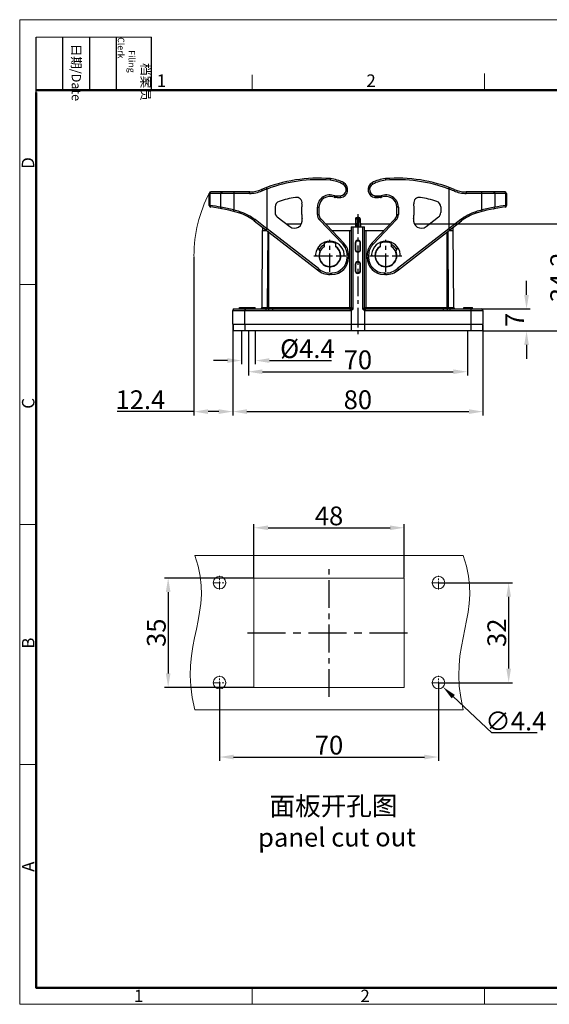
# Model space of a CAD drawing. Units: millimetres. Extents: x 769 to 1214, y 133 to 448.
# Drawn here: x 769 to 938, y 133 to 448 of the extents above; entities that cross this region are included whole.
import ezdxf

# ---------------------------------------------------------------- set-up
doc = ezdxf.new("R2010")
doc.units = ezdxf.units.MM
doc.header["$MEASUREMENT"] = 0
doc.linetypes.add('CENTER', pattern=[2, 1.25, -0.25, 0.25, -0.25])
doc.layers.get('0').update_dxf_attribs({"lineweight": 30})
for name, color, linetype, lineweight in [('DIM', 3, 'Continuous', 15), ('Hat', 6, 'Continuous', 13), ('图框', 7, 'Continuous', 20)]:
    doc.layers.add(name, color=color, linetype=linetype, lineweight=lineweight)
doc.styles.add('Romans字体', font='romans.shx', dxfattribs={"width": 0.75})
doc.styles.get("Standard").update_dxf_attribs({"font": 'txt', "width": 0.75})
doc.dimstyles.new('01', dxfattribs={"dimtxt": 6, "dimasz": 4.5, "dimexe": 1.2, "dimexo": 0.2, "dimgap": 0.8, "dimtad": 1, "dimdec": 1, "dimdsep": 46, "dimtxsty": 'Romans字体', "dimcen": 0, "dimclrd": 1, "dimclre": 6, "dimclrt": 4, "dimazin": 2, "dimtfac": 1, "dimtdec": 1, "dimtofl": 0, "dimtmove": 0, "dimatfit": 3, "dimfxl": 1, "dimtolj": 1, "dimtzin": 0, "dimarcsym": 0})
doc.dimstyles.new('01$3', dxfattribs={"dimtxt": 6, "dimasz": 4.5, "dimexe": 1.2, "dimexo": 0.2, "dimgap": 0.8, "dimtad": 1, "dimtih": 1, "dimtoh": 1, "dimdec": 1, "dimdsep": 46, "dimtxsty": 'Romans字体', "dimcen": 0, "dimclrd": 1, "dimclre": 6, "dimclrt": 4, "dimazin": 2, "dimtfac": 1, "dimtdec": 1, "dimtofl": 0, "dimtmove": 0, "dimatfit": 3, "dimfxl": 1, "dimtolj": 1, "dimtzin": 0, "dimarcsym": 0})

# ---------------------------------------------------------------- blocks, each defined once
blk = doc.blocks.new('A4图框-NEW')
at = {"layer": '图框', "color": 1, "lineweight": 18}
for p, q in [((833.41, 690.53), (833.41, 480.53)), ((833.41, 690.53), (1130.41, 690.53)), ((833.41, 480.53), (1130.41, 480.53))]:
    blk.add_line(p, q, dxfattribs=at)
at = {"layer": '图框', "lineweight": -3}
for p, q in [((836.91, 675.02), (836.91, 686.79)), ((842.62, 675.53), (842.62, 686.79)), ((848.33, 675.53), (848.33, 686.79)), ((854.05, 675.53), (854.05, 686.79)), ((861.54, 675.53), (861.54, 686.79)), ((842.62, 675.53), (842.62, 685.02)), ((848.33, 675.53), (848.33, 685.02)), ((854.05, 675.53), (854.05, 685.02)), ((836.91, 675.02), (836.91, 684.5))]:
    blk.add_line(p, q, dxfattribs=at)
at = {"layer": '图框', "lineweight": 18}
blk.add_line((836.91, 686.79), (861.54, 686.79), dxfattribs=at)
at = {"layer": '图框', "color": 6}
for p, q in [((882.95, 678.8), (882.95, 675.53)), ((932.48, 679.03), (932.48, 675.53)), ((836.91, 634.07), (833.41, 634.07)), ((836.91, 582.89), (833.41, 582.89)), ((836.91, 531.71), (833.41, 531.71)), ((882.95, 484.03), (882.95, 480.53)), ((932.48, 484.03), (932.48, 480.53))]:
    blk.add_line(p, q, dxfattribs=at)
at = {"layer": '图框', "lineweight": 50}
for p, q in [((836.91, 675.53), (1126.93, 675.53)), ((836.91, 484.02), (836.91, 675.02)), ((836.85, 484.03), (1126.93, 484.03))]:
    blk.add_line(p, q, dxfattribs=at)
at = {"layer": '图框', "char_height": 1.959, "width": 11.2554, "attachment_point": 4, "rotation": 270}
for s, insert in [('\\pi0.7115;日期{\\Fromans|c134;/Date}', (845.48, 686.79)), ('\\pi2.8203;档案员{\\H0.7x;\\P\\pi1.4159;\\Fromans|c134;Filing Clerk\\fFangSong_GB2312|b0|i0|c134|p49; }', (857.79, 686.79))]:
    blk.add_mtext(s, dxfattribs=dict(at, insert=insert))
at = {"layer": '图框', "color": 6, "char_height": 2.65, "width": 2.5579, "attachment_point": 1, "style": 'Romans字体'}
for s, insert in [('1', (862.63, 678.86)), ('2', (907.3, 678.86)), ('1', (857.76, 483.65)), ('2', (906.03, 483.65))]:
    blk.add_mtext(s, dxfattribs=dict(at, insert=insert))
at = {"layer": '图框', "color": 6, "char_height": 2.65, "width": 2.5579, "attachment_point": 1, "rotation": 90, "style": 'Romans字体'}
for s, insert in [('D', (833.85, 658.73)), ('C', (833.9, 607.55)), ('B', (833.9, 556.37)), ('A', (833.9, 508.79))]:
    blk.add_mtext(s, dxfattribs=dict(at, insert=insert))
blk = doc.blocks.new('*D44')
at = {"layer": 'Defpoints', "color": 0, "transparency": 16777216}
for p in [(842.12, 348.42), (912.12, 348.42), (912.12, 335.35)]:
    blk.add_point(p, dxfattribs=at)
at = {"layer": 'DIM', "color": 6, "lineweight": -2, "transparency": 16777216}
for p, q in [((842.12, 348.22), (842.12, 334.15)), ((912.12, 348.22), (912.12, 334.15))]:
    blk.add_line(p, q, dxfattribs=at)
at = {"layer": 'DIM', "color": 1, "lineweight": -2, "transparency": 16777216}
blk.add_line((846.62, 335.35), (907.62, 335.35), dxfattribs=at)
at = {"layer": 'DIM', "color": 1, "transparency": 16777216}
for points in [[(846.62, 336.1), (846.62, 334.6), (842.12, 335.35)], [(907.62, 336.1), (907.62, 334.6), (912.12, 335.35)]]:
    blk.add_solid(points, dxfattribs=at)
at = {"layer": 'DIM', "color": 4, "transparency": 16777216, "insert": (877.12, 339.15), "char_height": 6, "attachment_point": 5, "style": 'Romans字体'}
blk.add_mtext('\\A1;70', dxfattribs=at)
blk = doc.blocks.new('*D45')
at = {"layer": 'Defpoints', "color": 0, "transparency": 16777216}
for p in [(837.12, 350.42), (917.12, 350.42), (917.12, 322.59)]:
    blk.add_point(p, dxfattribs=at)
at = {"layer": 'DIM', "color": 6, "lineweight": -2, "transparency": 16777216}
for p, q in [((837.12, 350.22), (837.12, 321.39)), ((917.12, 350.22), (917.12, 321.39))]:
    blk.add_line(p, q, dxfattribs=at)
at = {"layer": 'DIM', "color": 1, "lineweight": -2, "transparency": 16777216}
blk.add_line((841.62, 322.59), (912.62, 322.59), dxfattribs=at)
at = {"layer": 'DIM', "color": 1, "transparency": 16777216}
for points in [[(841.62, 323.34), (841.62, 321.84), (837.12, 322.59)], [(912.62, 323.34), (912.62, 321.84), (917.12, 322.59)]]:
    blk.add_solid(points, dxfattribs=at)
at = {"layer": 'DIM', "color": 4, "transparency": 16777216, "insert": (877.12, 326.39), "char_height": 6, "attachment_point": 5, "style": 'Romans字体'}
blk.add_mtext('\\A1;80', dxfattribs=at)
blk = doc.blocks.new('*D46')
at = {"layer": 'Defpoints', "color": 0, "transparency": 16777216}
for p in [(916.62, 355.42), (931.05, 355.42), (916.92, 348.42)]:
    blk.add_point(p, dxfattribs=at)
at = {"layer": 'DIM', "color": 1, "lineweight": -2, "transparency": 16777216}
for p, q in [((931.05, 359.92), (931.05, 364.42)), ((931.05, 343.92), (931.05, 339.42))]:
    blk.add_line(p, q, dxfattribs=at)
at = {"layer": 'DIM', "color": 6, "lineweight": -2, "transparency": 16777216}
for p, q in [((916.82, 355.42), (932.25, 355.42)), ((917.12, 348.42), (932.25, 348.42))]:
    blk.add_line(p, q, dxfattribs=at)
at = {"layer": 'DIM', "color": 1, "transparency": 16777216}
for points in [[(930.3, 359.92), (931.8, 359.92), (931.05, 355.42)], [(930.3, 343.92), (931.8, 343.92), (931.05, 348.42)]]:
    blk.add_solid(points, dxfattribs=at)
at = {"layer": 'DIM', "color": 4, "transparency": 16777216, "insert": (927.25, 351.92), "char_height": 6, "attachment_point": 5, "rotation": 90, "style": 'Romans字体'}
blk.add_mtext('\\A1;7', dxfattribs=at)
blk = doc.blocks.new('*D47')
at = {"layer": 'Defpoints', "color": 0, "transparency": 16777216}
for p in [(900.01, 382.62), (916.92, 348.42), (945.45, 348.42)]:
    blk.add_point(p, dxfattribs=at)
at = {"layer": 'DIM', "color": 6, "lineweight": -2, "transparency": 16777216}
for p, q in [((900.21, 382.62), (946.65, 382.62)), ((917.12, 348.42), (946.65, 348.42))]:
    blk.add_line(p, q, dxfattribs=at)
at = {"layer": 'DIM', "color": 1, "lineweight": -2, "transparency": 16777216}
blk.add_line((945.45, 378.12), (945.45, 352.92), dxfattribs=at)
at = {"layer": 'DIM', "color": 1, "transparency": 16777216}
for points in [[(944.7, 378.12), (946.2, 378.12), (945.45, 382.62)], [(944.7, 352.92), (946.2, 352.92), (945.45, 348.42)]]:
    blk.add_solid(points, dxfattribs=at)
at = {"layer": 'DIM', "color": 4, "transparency": 16777216, "insert": (941.65, 365.52), "char_height": 6, "attachment_point": 5, "rotation": 90, "style": 'Romans字体'}
blk.add_mtext('\\A1;34.2', dxfattribs=at)
blk = doc.blocks.new('*D52')
at = {"layer": 'Defpoints', "color": 0, "transparency": 16777216}
for p in [(824.71, 372.42), (837.12, 350.42), (837.12, 322.59)]:
    blk.add_point(p, dxfattribs=at)
at = {"layer": 'DIM', "color": 6, "lineweight": -2, "transparency": 16777216}
for p, q in [((824.71, 372.22), (824.71, 321.39)), ((837.12, 350.22), (837.12, 321.39))]:
    blk.add_line(p, q, dxfattribs=at)
at = {"layer": 'DIM', "color": 1, "lineweight": -2, "transparency": 16777216}
for p, q in [((824.71, 322.59), (800.14, 322.59)), ((832.62, 322.59), (829.21, 322.59))]:
    blk.add_line(p, q, dxfattribs=at)
at = {"layer": 'DIM', "color": 1, "transparency": 16777216}
for points in [[(829.21, 323.34), (829.21, 321.84), (824.71, 322.59)], [(832.62, 323.34), (832.62, 321.84), (837.12, 322.59)]]:
    blk.add_solid(points, dxfattribs=at)
at = {"layer": 'DIM', "color": 4, "transparency": 16777216, "insert": (807.59, 326.39), "char_height": 6, "attachment_point": 5, "style": 'Romans字体'}
blk.add_mtext('\\A1;12.4', dxfattribs=at)
blk = doc.blocks.new('*D53')
at = {"layer": 'Defpoints', "color": 0, "transparency": 16777216}
for p in [(839.92, 348.42), (844.32, 348.42), (844.32, 338.92)]:
    blk.add_point(p, dxfattribs=at)
at = {"layer": 'DIM', "color": 6, "lineweight": -2, "transparency": 16777216}
for p, q in [((839.92, 348.22), (839.92, 337.72)), ((844.32, 348.22), (844.32, 337.72))]:
    blk.add_line(p, q, dxfattribs=at)
at = {"layer": 'DIM', "color": 1, "lineweight": -2, "transparency": 16777216}
for p, q in [((835.42, 338.92), (830.92, 338.92)), ((848.82, 338.92), (868.64, 338.92))]:
    blk.add_line(p, q, dxfattribs=at)
at = {"layer": 'DIM', "color": 1, "transparency": 16777216}
for points in [[(835.42, 339.67), (835.42, 338.17), (839.92, 338.92)], [(848.82, 339.67), (848.82, 338.17), (844.32, 338.92)]]:
    blk.add_solid(points, dxfattribs=at)
at = {"layer": 'DIM', "color": 4, "transparency": 16777216, "insert": (860.98, 342.72), "char_height": 6, "attachment_point": 5, "style": 'Romans字体'}
blk.add_mtext('\\A1;%%C4.4', dxfattribs=at)
blk = doc.blocks.new('*D62')
at = {"layer": 'Defpoints', "color": 0, "transparency": 16777216}
for p in [(891.9, 285.42), (843.9, 269.35), (891.9, 269.35)]:
    blk.add_point(p, dxfattribs=at)
at = {"layer": 'DIM', "color": 6, "lineweight": -2, "transparency": 16777216}
for p, q in [((843.9, 269.55), (843.9, 286.62)), ((891.9, 269.55), (891.9, 286.62))]:
    blk.add_line(p, q, dxfattribs=at)
at = {"layer": 'DIM', "color": 1, "lineweight": -2, "transparency": 16777216}
blk.add_line((848.4, 285.42), (887.4, 285.42), dxfattribs=at)
at = {"layer": 'DIM', "color": 1, "transparency": 16777216}
for points in [[(848.4, 286.17), (848.4, 284.67), (843.9, 285.42)], [(887.4, 286.17), (887.4, 284.67), (891.9, 285.42)]]:
    blk.add_solid(points, dxfattribs=at)
at = {"layer": 'DIM', "color": 4, "transparency": 16777216, "insert": (867.9, 289.22), "char_height": 6, "attachment_point": 5, "style": 'Romans字体'}
blk.add_mtext('\\A1;48', dxfattribs=at)
blk = doc.blocks.new('*D63')
at = {"layer": 'Defpoints', "color": 0, "transparency": 16777216}
for p in [(902.9, 267.85), (902.9, 235.85), (925.33, 235.85)]:
    blk.add_point(p, dxfattribs=at)
at = {"layer": 'DIM', "color": 6, "lineweight": -2, "transparency": 16777216}
for p, q in [((903.1, 267.85), (926.53, 267.85)), ((903.1, 235.85), (926.53, 235.85))]:
    blk.add_line(p, q, dxfattribs=at)
at = {"layer": 'DIM', "color": 1, "lineweight": -2, "transparency": 16777216}
blk.add_line((925.33, 263.35), (925.33, 240.35), dxfattribs=at)
at = {"layer": 'DIM', "color": 1, "transparency": 16777216}
for points in [[(924.58, 263.35), (926.08, 263.35), (925.33, 267.85)], [(924.58, 240.35), (926.08, 240.35), (925.33, 235.85)]]:
    blk.add_solid(points, dxfattribs=at)
at = {"layer": 'DIM', "color": 4, "transparency": 16777216, "insert": (921.53, 251.85), "char_height": 6, "attachment_point": 5, "rotation": 90, "style": 'Romans字体'}
blk.add_mtext('\\A1;32', dxfattribs=at)
blk = doc.blocks.new('*D64')
at = {"layer": 'Defpoints', "color": 0, "transparency": 16777216}
for p in [(843.9, 269.35), (816.47, 234.35), (843.9, 234.35)]:
    blk.add_point(p, dxfattribs=at)
at = {"layer": 'DIM', "color": 6, "lineweight": -2, "transparency": 16777216}
for p, q in [((843.7, 269.35), (815.27, 269.35)), ((843.7, 234.35), (815.27, 234.35))]:
    blk.add_line(p, q, dxfattribs=at)
at = {"layer": 'DIM', "color": 1, "lineweight": -2, "transparency": 16777216}
blk.add_line((816.47, 264.85), (816.47, 238.85), dxfattribs=at)
at = {"layer": 'DIM', "color": 1, "transparency": 16777216}
for points in [[(815.72, 264.85), (817.22, 264.85), (816.47, 269.35)], [(815.72, 238.85), (817.22, 238.85), (816.47, 234.35)]]:
    blk.add_solid(points, dxfattribs=at)
at = {"layer": 'DIM', "color": 4, "transparency": 16777216, "insert": (812.67, 251.85), "char_height": 6, "attachment_point": 5, "rotation": 90, "style": 'Romans字体'}
blk.add_mtext('\\A1;35', dxfattribs=at)
blk = doc.blocks.new('*D65')
at = {"layer": 'Defpoints', "color": 0, "transparency": 16777216}
for p in [(832.9, 235.85), (902.9, 235.85), (902.9, 212.08)]:
    blk.add_point(p, dxfattribs=at)
at = {"layer": 'DIM', "color": 6, "lineweight": -2, "transparency": 16777216}
for p, q in [((832.9, 235.65), (832.9, 210.88)), ((902.9, 235.65), (902.9, 210.88))]:
    blk.add_line(p, q, dxfattribs=at)
at = {"layer": 'DIM', "color": 1, "lineweight": -2, "transparency": 16777216}
blk.add_line((837.4, 212.08), (898.4, 212.08), dxfattribs=at)
at = {"layer": 'DIM', "color": 1, "transparency": 16777216}
for points in [[(837.4, 212.83), (837.4, 211.33), (832.9, 212.08)], [(898.4, 212.83), (898.4, 211.33), (902.9, 212.08)]]:
    blk.add_solid(points, dxfattribs=at)
at = {"layer": 'DIM', "color": 4, "transparency": 16777216, "insert": (867.9, 215.88), "char_height": 6, "attachment_point": 5, "style": 'Romans字体'}
blk.add_mtext('\\A1;70', dxfattribs=at)
blk = doc.blocks.new('*D66')
at = {"layer": 'Defpoints', "color": 0, "transparency": 16777216}
for p in [(901.44, 237.22), (904.35, 234.47)]:
    blk.add_point(p, dxfattribs=at)
at = {"layer": 'DIM', "color": 1, "lineweight": -2, "transparency": 16777216}
for p, q in [((919.94, 219.79), (907.63, 231.39)), ((934.45, 219.79), (919.94, 219.79))]:
    blk.add_line(p, q, dxfattribs=at)
at = {"layer": 'DIM', "color": 1, "transparency": 16777216}
blk.add_solid([(908.14, 231.93), (907.11, 230.84), (904.35, 234.47)], dxfattribs=at)
at = {"layer": 'DIM', "color": 4, "transparency": 16777216, "insert": (927.6, 223.59), "char_height": 6, "attachment_point": 5, "style": 'Romans字体'}
blk.add_mtext('\\A1;∅4.4', dxfattribs=at)

msp = doc.modelspace()

# ---------------------------------------------------------------- linework, layer by layer
at = {"color": 7, "linetype": 'Continuous'}
for p, q in [((848.07, 381.08), (848.07, 393.79)), ((872.58, 395.8), (872.34, 395.36)), ((881.66, 395.8), (881.91, 395.36)), ((906.17, 393.79), (906.17, 381.08)), ((829.62, 388.54), (829.62, 392.4)), ((842.47, 392.4), (829.62, 392.4)), ((829.78, 392.4), (829.78, 388.53)), ((842.54, 392.9), (830.12, 392.9)), ((833.32, 387.97), (833.32, 392.4)), ((837.47, 392.4), (837.47, 387.1)), ((869.53, 391.15), (869.72, 391.61)), ((869.91, 391.57), (869.91, 391.07)), ((869.91, 391.57), (870.55, 391.57)), ((870.55, 391.07), (869.91, 391.07)), ((870.55, 391.07), (870.55, 391.57)), ((870.55, 391.07), (871.65, 391.13)), ((871.65, 391.13), (871.59, 391.63)), ((882.6, 391.13), (882.65, 391.63)), ((883.7, 391.07), (882.6, 391.13)), ((883.7, 391.57), (883.7, 391.07)), ((883.7, 391.57), (884.33, 391.57)), ((884.33, 391.07), (883.7, 391.07)), ((884.33, 391.07), (884.33, 391.57)), ((884.53, 391.61), (884.72, 391.15)), ((924.12, 392.9), (911.71, 392.9)), ((924.62, 392.4), (911.78, 392.4)), ((916.78, 387.1), (916.78, 392.4)), ((920.92, 392.4), (920.92, 387.97)), ((924.47, 388.53), (924.47, 392.4)), ((924.62, 392.4), (924.62, 388.54)), ((829.78, 388.53), (829.62, 388.54)), ((850.65, 388.11), (850.65, 386.29)), ((859.18, 385.63), (859.18, 388.1)), ((864.18, 385.63), (864.18, 388.04)), ((864.18, 388.04), (864.68, 388.03)), ((864.68, 388.03), (864.68, 385.63)), ((890.07, 388.04), (889.57, 388.03)), ((889.57, 385.63), (889.57, 388.03)), ((890.07, 388.04), (890.07, 385.63)), ((895.07, 385.63), (895.07, 388.1)), ((903.6, 388.11), (903.6, 386.29)), ((924.62, 388.54), (924.47, 388.53)), ((851.35, 384.87), (855.32, 381.78)), ((864.18, 385.63), (864.68, 385.63)), ((876.85, 384.22), (876.85, 384.72)), ((876.85, 384.72), (877.4, 384.72)), ((877.4, 384.72), (877.4, 384.22)), ((889.57, 385.63), (890.07, 385.63)), ((898.93, 381.78), (902.9, 384.87)), ((844.01, 383.6), (864.17, 367.95)), ((848.06, 381.03), (844.24, 384)), ((846.74, 380.52), (846.74, 381.48)), ((854.24, 382.62), (859.06, 382.62)), ((865.23, 384.24), (864.87, 383.9)), ((864.87, 383.9), (872.29, 376.12)), ((865.23, 384.24), (872.65, 376.47)), ((866.78, 382.62), (876.33, 382.62)), ((875.02, 381.72), (875.02, 355.91)), ((875.02, 381.72), (879.22, 381.72)), ((875.52, 381.72), (875.52, 355.38)), ((876.35, 384.22), (876.32, 381.72)), ((876.85, 384.22), (876.82, 381.72)), ((876.85, 384.22), (877.4, 384.22)), ((877.4, 384.22), (877.42, 381.72)), ((877.9, 384.22), (877.92, 381.72)), ((877.92, 382.62), (887.47, 382.62)), ((878.72, 355.38), (878.72, 381.72)), ((879.22, 355.91), (879.22, 381.72)), ((881.6, 376.47), (889.02, 384.24)), ((881.96, 376.12), (889.38, 383.9)), ((889.38, 383.9), (889.02, 384.24)), ((890.07, 367.95), (910.24, 383.6)), ((895.19, 382.62), (900.01, 382.62)), ((910, 384), (906.19, 381.03)), ((907.5, 381.48), (907.5, 380.52)), ((846.5, 355.92), (846.62, 380.52)), ((846.62, 380.52), (847.97, 380.52)), ((864.49, 368.33), (848.07, 381.08)), ((848.28, 380.28), (848.16, 355.92)), ((848.62, 355.44), (848.62, 380.02)), ((868.79, 380.52), (875.02, 380.52)), ((874.52, 355.42), (874.52, 380.52)), ((879.22, 380.52), (885.46, 380.52)), ((879.72, 355.42), (879.72, 380.52)), ((906.17, 381.08), (889.75, 368.33)), ((905.62, 355.44), (905.62, 380.01)), ((906.07, 355.92), (905.96, 380.28)), ((906.27, 380.52), (907.62, 380.52)), ((907.75, 355.92), (907.62, 380.52)), ((864.34, 375.05), (865.01, 373.91)), ((866.32, 376.36), (866.32, 375.27)), ((868, 376.72), (867.81, 377.05)), ((870.02, 375.27), (870.02, 376.36)), ((872.29, 376.12), (872.65, 376.47)), ((876.24, 376.47), (876.24, 374.47)), ((876.37, 376.47), (876.24, 376.47)), ((876.37, 376.47), (876.37, 374.47)), ((877.87, 374.47), (877.87, 376.47)), ((877.87, 376.47), (878, 376.47)), ((878, 374.47), (878, 376.47)), ((881.6, 376.47), (881.96, 376.12)), ((884.22, 376.36), (884.22, 375.27)), ((886.44, 377.05), (886.25, 376.72)), ((887.92, 375.27), (887.92, 376.36)), ((889.24, 373.91), (889.9, 375.05)), ((864.05, 372.42), (864.67, 372.42)), ((871.67, 372.42), (872.29, 372.42)), ((873.67, 371.93), (873.67, 372.67)), ((874.17, 372.67), (873.67, 372.67)), ((873.67, 371.93), (874.17, 371.93)), ((874.17, 372.67), (874.17, 371.93)), ((876.37, 374.47), (876.24, 374.47)), ((877.87, 374.47), (878, 374.47)), ((880.07, 371.93), (880.07, 372.67)), ((880.57, 372.67), (880.07, 372.67)), ((880.07, 371.93), (880.57, 371.93)), ((880.57, 372.67), (880.57, 371.93)), ((881.95, 372.42), (882.57, 372.42)), ((889.57, 372.42), (890.19, 372.42)), ((876.24, 369.67), (876.24, 367.67)), ((876.24, 369.67), (876.37, 369.67)), ((876.37, 369.67), (876.37, 367.67)), ((877.87, 367.67), (877.87, 369.67)), ((878, 369.67), (877.87, 369.67)), ((878, 367.67), (878, 369.67)), ((864.49, 368.33), (864.17, 367.95)), ((868.27, 366.92), (868.76, 366.93)), ((868.27, 366.92), (868.28, 366.42)), ((868.77, 366.43), (868.28, 366.42)), ((868.77, 366.43), (868.76, 366.93)), ((876.37, 367.67), (876.24, 367.67)), ((877.87, 367.67), (878, 367.67)), ((885.49, 366.93), (885.48, 366.43)), ((885.97, 366.42), (885.48, 366.43)), ((885.98, 366.92), (885.49, 366.93)), ((885.97, 366.42), (885.98, 366.92)), ((889.75, 368.33), (890.07, 367.95)), ((837.12, 350.42), (837.12, 354.92)), ((837.12, 354.92), (847.69, 354.92)), ((837.62, 355.42), (847.79, 355.42)), ((839.32, 355.42), (839.32, 355.92)), ((839.32, 355.92), (844.32, 355.92)), ((839.34, 355.42), (839.34, 355.92)), ((840.09, 355.42), (840.09, 355.92)), ((841.02, 350.42), (841.02, 354.92)), ((841.45, 355.42), (841.45, 355.92)), ((842.2, 355.42), (842.2, 355.92)), ((843.55, 355.42), (843.55, 355.92)), ((844.31, 355.42), (844.31, 355.92)), ((844.32, 355.42), (844.32, 355.92)), ((846.5, 355.92), (874.52, 355.92)), ((849.8, 354.92), (875.02, 354.92)), ((849.9, 355.42), (874.52, 355.42)), ((875.02, 354.92), (875.02, 348.42)), ((879.22, 354.92), (904.45, 354.92)), ((879.22, 354.92), (879.22, 348.42)), ((879.72, 355.92), (907.75, 355.92)), ((879.72, 355.42), (904.35, 355.42)), ((906.45, 355.42), (916.62, 355.42)), ((906.55, 354.92), (917.12, 354.92)), ((911.02, 355.87), (913.82, 355.87)), ((911.02, 355.42), (911.02, 355.87)), ((913.23, 354.92), (913.23, 350.42)), ((913.82, 355.42), (913.82, 355.87)), ((917.12, 354.92), (917.12, 350.42)), ((917.12, 350.42), (837.12, 350.42)), ((837.32, 348.42), (837.32, 350.42)), ((841.06, 348.42), (841.06, 350.42)), ((913.19, 350.42), (913.19, 348.42)), ((916.92, 350.42), (916.92, 348.42)), ((916.92, 348.42), (837.32, 348.42))]:
    msp.add_line(p, q, dxfattribs=at)
at = {"color": 1, "linetype": 'CENTER', "ltscale": 4.999252}
msp.add_line((877.12, 385.76), (877.12, 347.34), dxfattribs=at)
at = {"color": 1, "linetype": 'CENTER', "ltscale": 4.7244}
for p, q in [((868.17, 367.3), (868.17, 377.53)), ((886.07, 367.3), (886.07, 377.53)), ((863.06, 372.42), (873.29, 372.42)), ((880.96, 372.42), (891.19, 372.42))]:
    msp.add_line(p, q, dxfattribs=at)
at = {"color": 2, "lineweight": 0}
for p, q in [((867.9, 276.5), (824.98, 276.5)), ((867.9, 276.5), (910.81, 276.5)), ((843.9, 269.35), (891.9, 269.35)), ((843.9, 234.35), (843.9, 269.35)), ((891.9, 269.35), (891.9, 234.35)), ((891.9, 234.35), (843.9, 234.35)), ((867.9, 227.19), (824.98, 227.19)), ((867.9, 227.19), (910.81, 227.19))]:
    msp.add_line(p, q, dxfattribs=at)
at = {"color": 1, "linetype": 'CENTER', "ltscale": 7.112}
msp.add_line((867.9, 231.31), (867.9, 272.38), dxfattribs=at)
at = {"color": 1, "linetype": 'CENTER', "lineweight": 0, "ltscale": 2.032}
for p, q in [((830.7, 267.85), (835.1, 267.85)), ((832.9, 265.65), (832.9, 270.05)), ((900.7, 267.85), (905.1, 267.85)), ((902.9, 265.65), (902.9, 270.05)), ((832.9, 233.65), (832.9, 238.05)), ((902.9, 233.65), (902.9, 238.05)), ((830.7, 235.85), (835.1, 235.85)), ((900.7, 235.85), (905.1, 235.85))]:
    msp.add_line(p, q, dxfattribs=at)
at = {"color": 1, "linetype": 'CENTER', "ltscale": 9.7536}
msp.add_line((841.81, 251.85), (893.98, 251.85), dxfattribs=at)
at = {"color": 2, "lineweight": 0}
for centre in [(832.9, 267.85), (902.9, 267.85), (832.9, 235.85), (902.9, 235.85)]:
    msp.add_circle(centre, 2, dxfattribs=at)
at = {"color": 7, "linetype": 'Continuous'}
for centre, radius, start, end in [((864.54, 349.66), 47.61, 85.4422, 112.4555), ((867.33, 386.31), 10.85, 61.0509, 84.7339), ((886.92, 386.31), 10.85, 95.2722, 118.9491), ((889.7, 349.66), 47.61, 67.5445, 94.5587), ((864.48, 349.65), 47.11, 110.3809, 112.4562), ((864.54, 349.66), 47.11, 85.4552, 110.4653), ((867.33, 386.31), 10.35, 61.0509, 84.7588), ((871.37, 393.61), 2, 276.321, 61.0509), ((871.37, 393.61), 2.5, 276.321, 61.0509), ((882.87, 393.61), 2.5, 118.9491, 263.679), ((882.87, 393.61), 2, 118.9491, 263.679), ((886.92, 386.31), 10.35, 95.2412, 118.9491), ((889.7, 349.66), 47.11, 69.5347, 94.5448), ((889.77, 349.65), 47.11, 67.5441, 69.6193), ((830.12, 392.4), 0.5, 90, 180), ((842.47, 402.9), 10.5, 269.9995, 292.4549), ((842.54, 402.9), 10, 270, 292.4555), ((864.54, 349.66), 42.11, 100.1118, 107.4583), ((857.47, 389.34), 1.8, 352.4511, 100.1118), ((868.17, 387.92), 4, 67.2531, 178.2244), ((868.17, 387.92), 3.5, 67.2531, 178.1018), ((869.91, 392.07), 1, 247.2531, 270), ((869.91, 392.07), 0.5, 247.2531, 270), ((870.55, 401.07), 9.5, 270, 276.321), ((870.55, 401.07), 10, 270, 276.321), ((883.7, 401.07), 10, 263.679, 270), ((883.7, 401.07), 9.5, 263.679, 270), ((884.33, 392.07), 0.5, 270, 292.7469), ((884.33, 392.07), 1, 270, 292.7469), ((886.07, 387.92), 4, 1.7756, 112.7469), ((886.07, 387.92), 3.5, 1.8982, 112.7469), ((896.78, 389.34), 1.8, 79.8882, 187.5489), ((889.7, 349.66), 42.11, 72.5417, 79.8882), ((911.78, 402.9), 10.5, 247.5445, 270.001), ((911.71, 402.9), 10, 247.5445, 270), ((923.98, 392.42), 0.474, 72.7796, 89.9226), ((924.12, 392.4), 0.5, 0, 90), ((830.12, 388.54), 0.5, 180, 263.3059), ((823.75, 338.37), 50.51, 79.0755, 83.1426), ((824.24, 338.39), 50, 72.4184, 83.3059), ((822.81, 327.45), 61.42, 76.199, 80.1478), ((852.45, 388.11), 1.8, 107.4583, 180), ((868.17, 387.92), 9, 172.4511, 178.8163), ((886.07, 387.92), 9, 1.1837, 7.5489), ((901.8, 388.11), 1.8, 0, 72.5417), ((930.01, 338.39), 50, 96.6941, 107.5816), ((931.45, 327.37), 61.51, 99.8552, 103.7981), ((930.49, 338.4), 50.49, 96.8562, 100.9257), ((924.12, 388.54), 0.5, 276.6941, 0), ((824.16, 338.38), 50.51, 72.4172, 74.729), ((834.81, 371.75), 15, 52.18, 72.4184), ((834.74, 371.75), 15.5, 52.1801, 72.42), ((852.45, 386.29), 1.8, 180, 232.18), ((866.68, 385.63), 7.5, 180, 190.7689), ((866.68, 385.63), 2.5, 180, 223.6675), ((866.68, 385.63), 2, 180, 223.6675), ((876.85, 384.22), 0.5, 90, 179.5), ((877.4, 384.22), 0.5, 0.5, 90), ((887.57, 385.63), 2, 316.3325, 0), ((887.57, 385.63), 2.5, 316.3325, 360), ((887.57, 385.63), 7.5, 349.2311, 0), ((901.8, 386.29), 1.8, 307.82, 0), ((919.51, 371.75), 15.5, 107.5811, 127.8188), ((919.44, 371.75), 15, 107.5816, 127.82), ((930.08, 338.38), 50.51, 105.2706, 107.5824), ((856.85, 383.76), 2.5, 232.18, 10.7689), ((897.4, 383.76), 2.5, 169.2311, 307.82), ((868.17, 372.42), 4.65, 6.9199, 173.0801), ((868.17, 372.42), 3.4, 122.9644, 57.0356), ((868.17, 372.42), 4.35, 64.8311, 115.1689), ((868.17, 372.42), 3.5, 0.1774, 57.9452), ((868.67, 372.67), 5, 0, 43.6675), ((868.67, 372.67), 5.5, 0, 43.6675), ((877.12, 376.47), 0.881, 0, 180), ((877.12, 376.47), 0.75, 0, 180), ((885.57, 372.67), 5.5, 136.3325, 180), ((885.57, 372.67), 5, 136.3325, 180), ((886.07, 372.42), 4.65, 6.9199, 173.0801), ((886.07, 372.42), 3.5, 122.0548, 179.8226), ((886.07, 372.42), 3.4, 122.9644, 57.0356), ((886.07, 372.42), 4.35, 64.8311, 115.1689), ((864.05, 372.92), 0.5, 173.0801, 270), ((868.17, 372.42), 3.5, 154.8499, 0), ((868.67, 371.93), 5, 270.9928, 0), ((868.67, 371.93), 5.5, 270.9928, 0), ((872.29, 372.92), 0.5, 270, 6.9199), ((877.12, 374.47), 0.881, 180, 0), ((877.12, 374.47), 0.75, 180, 0), ((885.57, 371.93), 5.5, 180, 269.0072), ((885.57, 371.93), 5, 180, 269.0072), ((881.95, 372.92), 0.5, 173.0801, 270), ((886.07, 372.42), 3.5, 180, 25.1501), ((890.19, 372.92), 0.5, 270, 6.9199), ((877.12, 369.67), 0.881, 0, 180), ((877.12, 369.67), 0.75, 0, 180), ((868.17, 372.42), 6, 228.1848, 270.9928), ((868.17, 372.42), 5.5, 228.007, 270.9928), ((877.12, 367.67), 0.881, 180, 0), ((877.12, 367.67), 0.75, 180, 0), ((886.07, 372.42), 6, 269.0072, 311.8151), ((886.07, 372.42), 5.5, 269.0072, 311.993), ((837.62, 354.92), 0.5, 90, 180), ((846, 355.92), 0.5, 270.0004, 359.7), ((849.79, 376.92), 22.01, 266.6864, 270.0295), ((849.89, 399.37), 43.95, 268.3422, 270.0154), ((874.52, 355.92), 0.5, 270, 0), ((876.92, 360.17), 5.32, 244.3573, 245.1589), ((879.72, 355.92), 0.5, 180, 270), ((904.36, 399.39), 43.97, 269.9849, 271.6453), ((904.46, 376.94), 22.02, 269.9711, 273.2886), ((908.25, 355.92), 0.5, 180.3, 270), ((916.62, 354.92), 0.5, 0, 90)]:
    msp.add_arc(centre, radius, start, end, dxfattribs=at)
for centre, start_param, end_param in [((868.17, 372.44), 0.485738, 1.053664), ((886.07, 372.44), -1.053664, -0.485738)]:
    msp.add_ellipse(centre, major_axis=(0, 3.99), ratio=0.999986, start_param=start_param, end_param=end_param, dxfattribs=at)
for points, knots in [([(868.33, 397.11), (868.33, 397.11), (868.33, 397.11), (868.33, 397.11), (868.33, 397.11), (868.33, 397.1), (868.32, 397.09), (868.32, 397.07), (868.32, 397.05), (868.32, 397.03), (868.32, 397), (868.31, 396.95), (868.31, 396.89), (868.3, 396.8), (868.29, 396.71), (868.29, 396.65), (868.28, 396.61)], [0, 0, 0, 0, 0.001256, 0.004892, 0.010913, 0.019306, 0.043133, 0.076202, 0.118166, 0.168599, 0.227062, 0.292983, 0.444465, 0.617308, 0.805092, 1, 1, 1, 1]), ([(885.92, 397.11), (885.92, 397.11), (885.92, 397.11), (885.92, 397.11), (885.92, 397.11), (885.92, 397.1), (885.92, 397.09), (885.92, 397.07), (885.92, 397.05), (885.93, 397.03), (885.93, 397), (885.93, 396.95), (885.94, 396.89), (885.95, 396.8), (885.95, 396.71), (885.96, 396.65), (885.96, 396.61)], [0, 0, 0, 0, 0.001257, 0.004893, 0.010915, 0.019307, 0.043134, 0.076203, 0.118167, 0.168599, 0.227062, 0.29298, 0.444457, 0.617296, 0.805087, 1, 1, 1, 1]), ([(848.07, 393.81), (848.06, 393.84), (848.04, 393.9), (848.01, 393.99), (847.98, 394.06), (847.96, 394.13), (847.95, 394.19), (847.94, 394.23), (847.93, 394.25), (847.93, 394.27), (847.93, 394.27), (847.93, 394.27)], [0, 0, 0, 0, 0.19617, 0.383764, 0.555446, 0.705286, 0.828056, 0.919401, 0.976467, 0.991961, 1, 1, 1, 1]), ([(906.18, 393.81), (906.19, 393.84), (906.21, 393.9), (906.24, 393.99), (906.26, 394.06), (906.29, 394.13), (906.3, 394.19), (906.31, 394.23), (906.32, 394.25), (906.32, 394.27), (906.31, 394.27), (906.31, 394.27)], [0, 0, 0, 0, 0.196172, 0.383766, 0.555447, 0.705285, 0.828054, 0.919398, 0.976465, 0.99196, 1, 1, 1, 1]), ([(830.12, 392.87), (830.07, 392.85), (829.98, 392.81), (829.87, 392.69), (829.8, 392.55), (829.78, 392.45), (829.78, 392.4)], [0, 0, 0, 0, 0.246687, 0.495745, 0.747152, 1, 1, 1, 1]), ([(833.32, 392.4), (833.32, 392.46), (833.35, 392.59), (833.46, 392.76), (833.62, 392.87), (833.75, 392.9), (833.81, 392.9)], [0, 0, 0, 0, 0.253744, 0.505266, 0.753705, 1, 1, 1, 1]), ([(837.54, 392.9), (837.53, 392.9), (837.52, 392.89), (837.52, 392.87), (837.51, 392.85), (837.5, 392.81), (837.48, 392.72), (837.47, 392.58), (837.47, 392.46), (837.47, 392.4)], [0, 0, 0, 0, 0.03249, 0.059082, 0.093671, 0.186716, 0.309643, 0.626999, 1, 1, 1, 1]), ([(842.47, 392.4), (842.47, 392.46), (842.47, 392.58), (842.48, 392.72), (842.5, 392.81), (842.51, 392.85), (842.52, 392.87), (842.53, 392.89), (842.53, 392.9), (842.54, 392.9)], [0, 0, 0, 0, 0.372976, 0.690273, 0.813212, 0.906292, 0.940893, 0.967496, 1, 1, 1, 1]), ([(846.36, 393.65), (846.36, 393.65), (846.35, 393.64), (846.35, 393.63), (846.35, 393.6), (846.36, 393.56), (846.38, 393.48), (846.42, 393.35), (846.46, 393.25), (846.48, 393.19)], [0, 0, 0, 0, 0.031202, 0.057227, 0.091222, 0.1832, 0.305038, 0.622318, 1, 1, 1, 1]), ([(907.89, 393.65), (907.89, 393.65), (907.9, 393.64), (907.9, 393.63), (907.9, 393.6), (907.89, 393.56), (907.87, 393.48), (907.83, 393.35), (907.79, 393.25), (907.77, 393.19)], [0, 0, 0, 0, 0.031201, 0.057226, 0.091222, 0.1832, 0.305037, 0.622319, 1, 1, 1, 1]), ([(911.71, 392.9), (911.71, 392.9), (911.72, 392.89), (911.73, 392.87), (911.74, 392.85), (911.75, 392.81), (911.76, 392.72), (911.77, 392.58), (911.78, 392.46), (911.78, 392.4)], [0, 0, 0, 0, 0.032492, 0.05908, 0.093655, 0.186662, 0.309556, 0.626901, 1, 1, 1, 1]), ([(916.78, 392.4), (916.78, 392.46), (916.78, 392.58), (916.77, 392.72), (916.75, 392.81), (916.74, 392.85), (916.73, 392.87), (916.72, 392.89), (916.72, 392.9), (916.71, 392.9)], [0, 0, 0, 0, 0.373001, 0.690357, 0.813284, 0.906329, 0.940918, 0.96751, 1, 1, 1, 1]), ([(920.44, 392.9), (920.5, 392.9), (920.63, 392.87), (920.79, 392.76), (920.9, 392.59), (920.92, 392.46), (920.92, 392.4)], [0, 0, 0, 0, 0.246295, 0.494734, 0.746256, 1, 1, 1, 1]), ([(924.47, 392.4), (924.47, 392.45), (924.45, 392.55), (924.38, 392.7), (924.26, 392.81), (924.17, 392.86), (924.12, 392.87)], [0, 0, 0, 0, 0.252915, 0.504332, 0.753348, 1, 1, 1, 1]), ([(830.21, 388.03), (830.15, 388.04), (830.03, 388.07), (829.89, 388.19), (829.8, 388.34), (829.78, 388.47), (829.78, 388.53)], [0, 0, 0, 0, 0.246464, 0.494846, 0.746228, 1, 1, 1, 1]), ([(833.71, 387.48), (833.66, 387.49), (833.55, 387.53), (833.42, 387.65), (833.34, 387.8), (833.32, 387.91), (833.32, 387.97)], [0, 0, 0, 0, 0.246584, 0.494967, 0.746239, 1, 1, 1, 1]), ([(920.53, 387.48), (920.59, 387.49), (920.7, 387.53), (920.82, 387.65), (920.91, 387.8), (920.92, 387.91), (920.92, 387.97)], [0, 0, 0, 0, 0.246582, 0.494966, 0.746239, 1, 1, 1, 1]), ([(924.04, 388.03), (924.1, 388.04), (924.21, 388.07), (924.35, 388.19), (924.45, 388.34), (924.47, 388.47), (924.47, 388.53)], [0, 0, 0, 0, 0.246464, 0.494845, 0.746228, 1, 1, 1, 1]), ([(837.41, 386.62), (837.4, 386.62), (837.39, 386.63), (837.39, 386.65), (837.39, 386.67), (837.39, 386.71), (837.4, 386.8), (837.42, 386.93), (837.45, 387.04), (837.47, 387.1)], [0, 0, 0, 0, 0.03195, 0.058238, 0.09248, 0.184759, 0.306968, 0.623995, 1, 1, 1, 1]), ([(839.34, 386.05), (839.34, 386.05), (839.33, 386.06), (839.33, 386.08), (839.33, 386.1), (839.33, 386.14), (839.34, 386.23), (839.37, 386.36), (839.4, 386.47), (839.42, 386.53)], [0, 0, 0, 0, 0.031747, 0.057958, 0.092132, 0.184292, 0.30641, 0.62346, 1, 1, 1, 1]), ([(914.91, 386.05), (914.91, 386.05), (914.92, 386.06), (914.92, 386.08), (914.92, 386.1), (914.92, 386.14), (914.91, 386.23), (914.88, 386.36), (914.84, 386.47), (914.83, 386.53)], [0, 0, 0, 0, 0.031746, 0.057958, 0.092133, 0.184296, 0.306419, 0.623471, 1, 1, 1, 1]), ([(916.84, 386.62), (916.85, 386.62), (916.85, 386.63), (916.86, 386.65), (916.86, 386.67), (916.86, 386.71), (916.85, 386.8), (916.82, 386.93), (916.8, 387.04), (916.78, 387.1)], [0, 0, 0, 0, 0.03195, 0.058238, 0.09248, 0.184759, 0.306968, 0.623995, 1, 1, 1, 1]), ([(844.24, 384), (844.21, 383.95), (844.16, 383.88), (844.1, 383.79), (844.06, 383.73), (844.03, 383.68), (844.01, 383.64), (844, 383.62), (844, 383.6), (844.01, 383.6)], [0, 0, 0, 0, 0.381709, 0.551689, 0.699823, 0.821381, 0.912677, 0.971316, 1, 1, 1, 1]), ([(876.35, 384.22), (876.35, 384.22), (876.35, 384.22), (876.35, 384.22), (876.35, 384.22), (876.36, 384.22), (876.37, 384.22), (876.39, 384.22), (876.41, 384.22), (876.43, 384.22), (876.46, 384.22), (876.51, 384.22), (876.57, 384.22), (876.66, 384.22), (876.75, 384.22), (876.81, 384.22), (876.85, 384.22)], [0, 0, 0, 0, 0.001288, 0.004946, 0.010987, 0.019395, 0.043226, 0.076262, 0.118265, 0.168757, 0.227197, 0.293042, 0.444514, 0.617439, 0.805364, 1, 1, 1, 1]), ([(877.4, 384.22), (877.43, 384.22), (877.5, 384.22), (877.59, 384.22), (877.68, 384.22), (877.74, 384.22), (877.79, 384.22), (877.82, 384.22), (877.84, 384.22), (877.86, 384.22), (877.88, 384.22), (877.89, 384.22), (877.9, 384.22), (877.9, 384.22), (877.9, 384.22), (877.9, 384.22), (877.9, 384.22)], [0, 0, 0, 0, 0.194657, 0.382624, 0.555551, 0.706995, 0.77283, 0.831261, 0.881747, 0.923747, 0.956781, 0.980609, 0.989015, 0.995055, 0.998712, 1, 1, 1, 1]), ([(910.24, 383.6), (910.24, 383.6), (910.24, 383.62), (910.23, 383.64), (910.22, 383.68), (910.19, 383.73), (910.15, 383.79), (910.09, 383.88), (910.04, 383.95), (910, 384)], [0, 0, 0, 0, 0.028667, 0.087262, 0.178469, 0.299951, 0.448094, 0.618154, 1, 1, 1, 1]), ([(848.06, 381.03), (848.04, 381.01), (848.01, 380.96), (847.95, 380.89), (847.91, 380.83), (847.87, 380.77), (847.84, 380.73), (847.82, 380.7), (847.81, 380.68), (847.8, 380.67), (847.8, 380.66), (847.8, 380.66), (847.8, 380.66)], [0, 0, 0, 0, 0.198106, 0.38693, 0.558947, 0.708478, 0.830567, 0.921304, 0.953871, 0.977648, 0.992707, 1, 1, 1, 1]), ([(906.19, 381.03), (906.21, 381.01), (906.24, 380.96), (906.29, 380.89), (906.34, 380.83), (906.38, 380.77), (906.41, 380.73), (906.43, 380.7), (906.44, 380.68), (906.44, 380.67), (906.45, 380.66), (906.45, 380.66), (906.45, 380.66)], [0, 0, 0, 0, 0.198105, 0.386929, 0.558947, 0.708478, 0.830568, 0.921306, 0.953872, 0.97765, 0.992707, 1, 1, 1, 1]), ([(841.12, 355.42), (841.11, 355.42), (841.1, 355.41), (841.08, 355.38), (841.06, 355.33), (841.05, 355.27), (841.04, 355.19), (841.02, 355.08), (841.02, 354.98), (841.02, 354.92)], [0, 0, 0, 0, 0.042175, 0.107536, 0.201805, 0.323721, 0.4699, 0.635491, 1, 1, 1, 1]), ([(847.75, 355.38), (847.74, 355.36), (847.72, 355.3), (847.7, 355.19), (847.69, 355.06), (847.69, 354.97), (847.69, 354.92)], [0, 0, 0, 0, 0.17013, 0.405881, 0.690462, 1, 1, 1, 1]), ([(847.69, 354.92), (847.76, 354.92), (847.9, 354.93), (848.1, 354.95), (848.31, 354.96), (848.45, 354.96), (848.52, 354.96)], [0, 0, 0, 0, 0.249997, 0.500042, 0.750041, 1, 1, 1, 1]), ([(847.71, 355.42), (847.75, 355.42), (847.81, 355.43), (847.87, 355.45), (847.88, 355.46)], [0, 0, 0, 0, 0.747305, 1, 1, 1, 1]), ([(847.79, 355.42), (847.79, 355.42), (847.78, 355.42), (847.76, 355.4), (847.76, 355.39), (847.75, 355.38)], [0, 0, 0, 0, 0.180854, 0.522991, 1, 1, 1, 1]), ([(847.79, 355.42), (847.86, 355.42), (847.99, 355.42), (848.26, 355.44), (848.47, 355.44), (848.62, 355.44)], [0, 0, 0, 0, 0.234662, 0.478421, 1, 1, 1, 1]), ([(847.88, 355.46), (847.92, 355.48), (848, 355.53), (848.12, 355.67), (848.16, 355.82), (848.16, 355.92)], [0, 0, 0, 0, 0.242935, 0.491832, 1, 1, 1, 1]), ([(848.62, 355.44), (848.61, 355.43), (848.6, 355.41), (848.57, 355.35), (848.55, 355.25), (848.53, 355.11), (848.52, 355.01), (848.52, 354.96)], [0, 0, 0, 0, 0.065607, 0.152588, 0.384576, 0.676913, 1, 1, 1, 1]), ([(849.9, 355.42), (849.89, 355.42), (849.88, 355.41), (849.86, 355.38), (849.84, 355.33), (849.83, 355.27), (849.81, 355.19), (849.8, 355.08), (849.8, 354.98), (849.8, 354.92)], [0, 0, 0, 0, 0.042175, 0.107536, 0.201805, 0.323721, 0.4699, 0.635491, 1, 1, 1, 1]), ([(874.52, 355.92), (874.56, 355.92), (874.62, 355.92), (874.71, 355.92), (874.8, 355.92), (874.86, 355.92), (874.91, 355.92), (874.94, 355.92), (874.96, 355.92), (874.98, 355.92), (875, 355.92), (875.01, 355.92), (875.02, 355.92), (875.02, 355.92), (875.02, 355.92), (875.02, 355.92), (875.02, 355.92)], [0, 0, 0, 0, 0.194675, 0.38266, 0.555605, 0.707065, 0.772906, 0.831341, 0.88183, 0.923831, 0.956862, 0.980684, 0.989085, 0.995116, 0.998758, 1, 1, 1, 1]), ([(874.54, 355.42), (874.54, 355.41), (874.57, 355.4), (874.6, 355.38), (874.62, 355.37)], [0, 0, 0, 0, 0.156794, 1, 1, 1, 1]), ([(874.69, 355.34), (874.78, 355.3), (874.97, 355.22), (875.17, 355.16), (875.27, 355.14)], [0, 0, 0, 0, 0.474626, 1, 1, 1, 1]), ([(874.72, 355.46), (874.81, 355.49), (874.97, 355.62), (875.02, 355.82), (875.02, 355.91)], [0, 0, 0, 0, 0.500694, 1, 1, 1, 1]), ([(875.02, 355.91), (875.02, 355.91), (875.03, 355.89), (875.04, 355.86), (875.05, 355.82), (875.08, 355.76), (875.12, 355.69), (875.17, 355.59), (875.23, 355.49), (875.3, 355.4), (875.39, 355.33), (875.47, 355.34), (875.51, 355.37), (875.52, 355.38)], [0, 0, 0, 0, 0.024913, 0.06365, 0.11193, 0.166852, 0.289435, 0.422436, 0.561665, 0.704728, 0.848757, 0.923636, 1, 1, 1, 1]), ([(875.27, 355.14), (875.25, 355.13), (875.19, 355.1), (875.13, 355.07), (875.08, 355.03), (875.05, 355), (875.03, 354.96), (875.02, 354.93), (875.02, 354.92)], [0, 0, 0, 0, 0.2499, 0.499733, 0.624751, 0.749827, 0.874921, 1, 1, 1, 1]), ([(875.52, 355.38), (875.5, 355.33), (875.43, 355.23), (875.33, 355.16), (875.27, 355.14)], [0, 0, 0, 0, 0.500123, 1, 1, 1, 1]), ([(878.72, 355.38), (878.74, 355.37), (878.78, 355.34), (878.84, 355.33), (878.9, 355.36), (878.96, 355.41), (879.02, 355.49), (879.08, 355.59), (879.13, 355.69), (879.17, 355.76), (879.2, 355.82), (879.21, 355.86), (879.22, 355.89), (879.22, 355.91), (879.22, 355.91)], [0, 0, 0, 0, 0.076234, 0.151143, 0.224515, 0.297102, 0.439963, 0.578947, 0.711682, 0.833941, 0.888689, 0.936796, 0.975271, 1, 1, 1, 1]), ([(878.97, 355.14), (878.92, 355.16), (878.82, 355.23), (878.75, 355.33), (878.72, 355.38)], [0, 0, 0, 0, 0.499748, 1, 1, 1, 1]), ([(878.97, 355.14), (879.08, 355.15), (879.27, 355.21), (879.45, 355.29), (879.54, 355.33)], [0, 0, 0, 0, 0.522816, 1, 1, 1, 1]), ([(879.22, 354.92), (879.22, 354.93), (879.22, 354.96), (879.19, 355), (879.16, 355.03), (879.12, 355.07), (879.05, 355.1), (879, 355.13), (878.97, 355.14)], [0, 0, 0, 0, 0.125079, 0.250173, 0.375249, 0.500267, 0.7501, 1, 1, 1, 1]), ([(879.22, 355.92), (879.22, 355.92), (879.23, 355.92), (879.23, 355.92), (879.23, 355.92), (879.24, 355.92), (879.25, 355.92), (879.26, 355.92), (879.28, 355.92), (879.31, 355.92), (879.34, 355.92), (879.38, 355.92), (879.45, 355.92), (879.54, 355.92), (879.63, 355.92), (879.69, 355.92), (879.72, 355.92)], [0, 0, 0, 0, 0.001243, 0.004885, 0.010917, 0.01932, 0.043144, 0.076178, 0.118182, 0.168677, 0.227122, 0.292973, 0.444461, 0.617404, 0.805347, 1, 1, 1, 1]), ([(879.52, 355.46), (879.44, 355.49), (879.28, 355.62), (879.22, 355.82), (879.22, 355.91)], [0, 0, 0, 0, 0.500694, 1, 1, 1, 1]), ([(879.54, 355.33), (879.57, 355.35), (879.63, 355.37), (879.69, 355.4), (879.71, 355.42)], [0, 0, 0, 0, 0.613455, 1, 1, 1, 1]), ([(904.35, 355.42), (904.35, 355.42), (904.37, 355.41), (904.39, 355.38), (904.41, 355.33), (904.42, 355.27), (904.43, 355.19), (904.45, 355.08), (904.45, 354.98), (904.45, 354.92)], [0, 0, 0, 0, 0.042175, 0.107536, 0.201805, 0.323721, 0.4699, 0.635491, 1, 1, 1, 1]), ([(905.62, 355.44), (905.63, 355.43), (905.64, 355.41), (905.66, 355.35), (905.69, 355.25), (905.71, 355.11), (905.72, 355.01), (905.72, 354.95)], [0, 0, 0, 0, 0.065419, 0.152262, 0.384166, 0.676645, 1, 1, 1, 1]), ([(905.62, 355.44), (905.76, 355.44), (905.98, 355.44), (906.25, 355.42), (906.38, 355.42), (906.45, 355.42)], [0, 0, 0, 0, 0.521494, 0.765298, 1, 1, 1, 1]), ([(905.72, 354.95), (905.79, 354.96), (905.93, 354.96), (906.14, 354.95), (906.34, 354.93), (906.48, 354.92), (906.55, 354.92)], [0, 0, 0, 0, 0.249966, 0.499973, 0.750027, 1, 1, 1, 1]), ([(906.36, 355.46), (906.32, 355.48), (906.24, 355.53), (906.11, 355.67), (906.07, 355.82), (906.07, 355.92)], [0, 0, 0, 0, 0.242841, 0.491714, 1, 1, 1, 1]), ([(906.53, 355.42), (906.49, 355.42), (906.43, 355.43), (906.37, 355.45), (906.36, 355.46)], [0, 0, 0, 0, 0.747285, 1, 1, 1, 1]), ([(906.45, 355.42), (906.45, 355.42), (906.46, 355.42), (906.47, 355.4), (906.48, 355.39), (906.49, 355.38)], [0, 0, 0, 0, 0.180853, 0.52299, 1, 1, 1, 1]), ([(906.49, 355.38), (906.5, 355.36), (906.52, 355.3), (906.53, 355.19), (906.55, 355.06), (906.55, 354.97), (906.55, 354.92)], [0, 0, 0, 0, 0.17013, 0.405882, 0.690462, 1, 1, 1, 1]), ([(913.13, 355.42), (913.13, 355.42), (913.15, 355.41), (913.17, 355.38), (913.19, 355.33), (913.2, 355.27), (913.21, 355.19), (913.22, 355.08), (913.23, 354.98), (913.23, 354.92)], [0, 0, 0, 0, 0.042175, 0.107536, 0.201805, 0.323721, 0.4699, 0.635491, 1, 1, 1, 1])]:
    msp.add_open_spline(points, degree=3, knots=knots, dxfattribs=at)
for points in [[(848.07, 393.81), (848.07, 393.81), (848.07, 393.8), (848.07, 393.79)], [(906.17, 393.79), (906.17, 393.8), (906.18, 393.81), (906.18, 393.81)], [(830.27, 392.9), (830.22, 392.9), (830.16, 392.89), (830.12, 392.87)], [(848.07, 381.08), (848.07, 381.06), (848.07, 381.05), (848.06, 381.03)], [(906.19, 381.03), (906.18, 381.05), (906.17, 381.06), (906.17, 381.08)], [(874.52, 355.42), (874.53, 355.42), (874.53, 355.42), (874.54, 355.42)], [(874.54, 355.42), (874.6, 355.42), (874.66, 355.43), (874.72, 355.46)], [(879.71, 355.42), (879.65, 355.42), (879.58, 355.43), (879.52, 355.46)], [(879.71, 355.42), (879.72, 355.42), (879.72, 355.42), (879.72, 355.42)]]:
    msp.add_open_spline(points, degree=3, dxfattribs=at)
at = {"color": 2, "lineweight": 0}
for points in [[(824.98, 276.5), (831.75, 258.03), (819.54, 248.78), (824.98, 227.19)], [(910.81, 276.5), (917.58, 258.03), (905.37, 248.78), (910.81, 227.19)]]:
    msp.add_open_spline(points, degree=3, dxfattribs=at)
at = {"layer": 'Hat', "color": 3, "lineweight": 0, "ltscale": 3}
msp.add_arc((868.17, 372.42), 43.46, 152.3412, 180, dxfattribs=at)

# ---------------------------------------------------------------- block references
at = {"layer": 'DIM', "xscale": 1.5, "yscale": 1.5, "zscale": 1.5}
msp.add_blockref('A4图框-NEW', (-481.12, -587.83), dxfattribs=at)

# ---------------------------------------------------------------- texts
at = {"color": 2, "lineweight": 0, "insert": (845.17, 199.34), "char_height": 6, "width": 94.415, "attachment_point": 1, "rotation": 0.2, "style": 'Romans字体'}
msp.add_mtext('  \\fFangSong_GB2312|b0|i0|c134|p49;面板开孔图\\Ppanel cut out', dxfattribs=at)

# ---------------------------------------------------------------- dimensions: what is measured, and where the dimension line sits
at = {"layer": 'DIM'}
for base, p1, p2, picture, middle in [((945.45, 348.42), (900.01, 382.62), (916.92, 348.42), '*D47', (941.65, 365.52)), ((931.05, 355.42), (916.92, 348.42), (916.62, 355.42), '*D46', (927.25, 351.92)), ((816.47, 234.35), (843.9, 269.35), (843.9, 234.35), '*D64', (812.67, 251.85)), ((925.33, 235.85), (902.9, 267.85), (902.9, 235.85), '*D63', (921.53, 251.85))]:
    dim = msp.add_linear_dim(base=base, p1=p1, p2=p2, angle=90, dimstyle='01', dxfattribs=at)
    dim.commit()
    dim.dimension.update_dxf_attribs({"geometry": picture, "text_midpoint": middle})
dim = msp.add_linear_dim(base=(837.12, 322.59), p1=(824.71, 372.42), p2=(837.12, 350.42), dimstyle='01', dxfattribs=at)
dim.commit()
dim.dimension.update_dxf_attribs({"geometry": '*D52', "text_midpoint": (807.59, 322.59), "dimtype": 160})
for base, p1, p2, picture, middle in [((917.12, 322.59), (837.12, 350.42), (917.12, 350.42), '*D45', (877.12, 326.39)), ((912.12, 335.35), (842.12, 348.42), (912.12, 348.42), '*D44', (877.12, 339.15)), ((891.9, 285.42), (843.9, 269.35), (891.9, 269.35), '*D62', (867.9, 289.22)), ((902.9, 212.08), (832.9, 235.85), (902.9, 235.85), '*D65', (867.9, 215.88))]:
    dim = msp.add_linear_dim(base=base, p1=p1, p2=p2, dimstyle='01', dxfattribs=at)
    dim.commit()
    dim.dimension.update_dxf_attribs({"geometry": picture, "text_midpoint": middle})
dim = msp.add_linear_dim(base=(844.32, 338.92), p1=(839.92, 348.42), p2=(844.32, 348.42), text='%%C<>', dimstyle='01', dxfattribs=at)
dim.commit()
dim.dimension.update_dxf_attribs({"geometry": '*D53', "text_midpoint": (860.98, 338.92), "dimtype": 160})
dim = msp.add_diameter_dim_2p(p1=(901.44, 237.22), p2=(904.35, 234.47), text='<>.4', dimstyle='01$3', dxfattribs=at)
dim.commit()
dim.dimension.update_dxf_attribs({"geometry": '*D66', "text_midpoint": (927.6, 219.79), "dimtype": 163})

doc.saveas('drawing.dxf')
